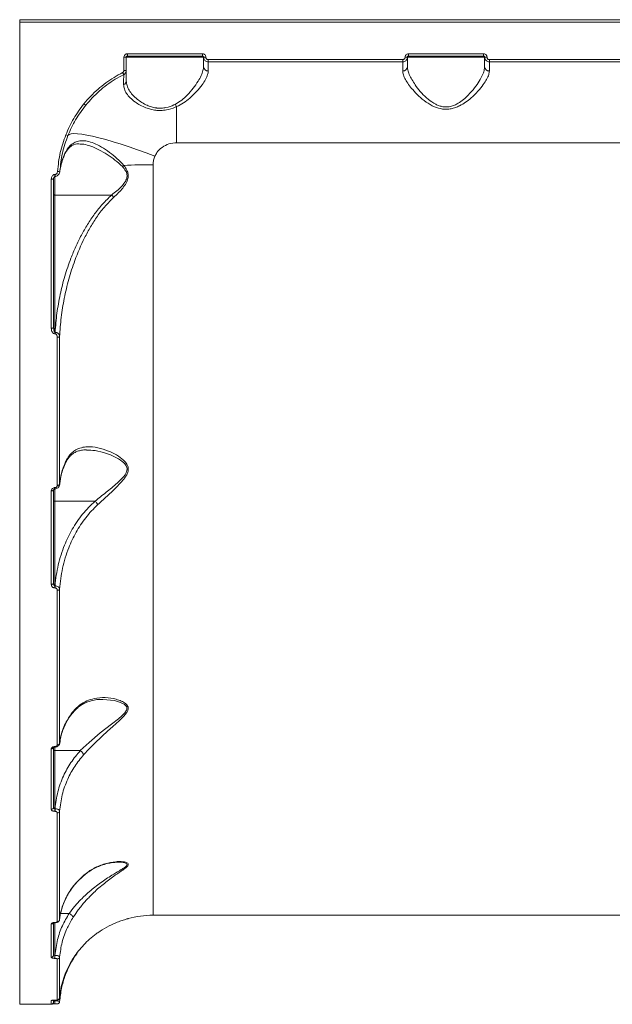
# Model space of a CAD drawing. Units: millimetres. Extents: x 710 to 16180, y -681 to 10919.
# Drawn here: x 6341 to 6594, y 7049 to 7469 of the extents above; entities that cross this region are included whole.
import ezdxf

# ---------------------------------------------------------------- set-up
doc = ezdxf.new("R2010")
doc.units = ezdxf.units.MM
doc.layers.add('DiKom', color=7, linetype='Continuous')

msp = doc.modelspace()

# ---------------------------------------------------------------- linework, layer by layer
at = {"layer": 'DiKom', "color": 7, "linetype": 'Continuous', "lineweight": 15}
for p, q in [((6341.5, 7467.99), (6341.5, 7468.99)), ((6825.5, 7468.99), (6341.5, 7468.99)), ((6341.5, 7467.99), (6825.5, 7467.99)), ((6341.5, 7048.99), (6341.5, 7467.99)), ((6386, 7452.95), (6386, 7447.32)), ((6387, 7447.38), (6387, 7452.99)), ((6387, 7452.99), (6420, 7452.99)), ((6419.5, 7454.45), (6387.5, 7454.45)), ((6387.5, 7453.49), (6387.5, 7454.45)), ((6387.5, 7453.49), (6419.5, 7453.49)), ((6419.5, 7453.49), (6419.5, 7454.45)), ((6420, 7452.99), (6420, 7448.94)), ((6505, 7451.95), (6422, 7451.95)), ((6422, 7450.99), (6422, 7451.95)), ((6422, 7447.13), (6422, 7450.99)), ((6422, 7450.99), (6505, 7450.99)), ((6505, 7450.99), (6505, 7451.95)), ((6505, 7450.99), (6505, 7447.13)), ((6507, 7448.94), (6507, 7452.99)), ((6507, 7452.99), (6540, 7452.99)), ((6539.5, 7454.45), (6507.5, 7454.45)), ((6507.5, 7453.49), (6507.5, 7454.45)), ((6507.5, 7453.49), (6539.5, 7453.49)), ((6539.5, 7453.49), (6539.5, 7454.45)), ((6540, 7452.99), (6540, 7448.94)), ((6625, 7451.95), (6542, 7451.95)), ((6542, 7450.99), (6542, 7451.95)), ((6542, 7447.13), (6542, 7450.99)), ((6542, 7450.99), (6625, 7450.99)), ((6408.5, 7416.49), (6408.5, 7431.9)), ((6408.5, 7416.49), (6758.5, 7416.49)), ((6398.45, 7086.99), (6398.45, 7407.14)), ((6355, 7401.01), (6355, 7337.38)), ((6356, 7337.69), (6356, 7401.18)), ((6356.59, 7402.97), (6356.5, 7402.97)), ((6356.5, 7402.13), (6356.5, 7402.97)), ((6356.5, 7394.18), (6356.5, 7402.15)), ((6356.59, 7402.13), (6356.5, 7402.13)), ((6356.59, 7402.13), (6356.59, 7402.97)), ((6380.75, 7394.18), (6356.5, 7394.18)), ((6356.5, 7335.65), (6356.5, 7394.18)), ((6356.62, 7335.65), (6356.5, 7335.65)), ((6356.5, 7335.65), (6356.5, 7335.01)), ((6356.5, 7335.01), (6356.62, 7335.01)), ((6356.62, 7335.65), (6356.62, 7335.01)), ((6357.56, 7333.53), (6357.56, 7270.36)), ((6358.56, 7270.79), (6358.56, 7333.83)), ((6358.62, 7271.09), (6358.59, 7270.66)), ((6355, 7267.97), (6355, 7228.1)), ((6356, 7228.68), (6356, 7268.45)), ((6356.53, 7269.38), (6356.5, 7269.38)), ((6356.5, 7268.86), (6356.5, 7269.38)), ((6356.53, 7268.86), (6356.5, 7268.86)), ((6356.5, 7263.64), (6356.5, 7268.86)), ((6356.53, 7268.86), (6356.53, 7269.38)), ((6373.66, 7263.64), (6356.5, 7263.64)), ((6356.5, 7227.48), (6356.5, 7263.64)), ((6356.6, 7227.48), (6356.5, 7227.48)), ((6356.5, 7227.48), (6356.5, 7226.58)), ((6356.5, 7226.58), (6356.6, 7226.58)), ((6356.6, 7227.48), (6356.6, 7226.58)), ((6357.56, 7225.62), (6357.56, 7159.64)), ((6358.56, 7160.32), (6358.56, 7226.15)), ((6358.75, 7161.11), (6358.63, 7160.23)), ((6355, 7157.95), (6355, 7132.23)), ((6356, 7133.03), (6356, 7158.69)), ((6356.55, 7158.96), (6356.5, 7158.96)), ((6356.5, 7158.7), (6356.5, 7158.96)), ((6356.55, 7158.7), (6356.5, 7158.7)), ((6356.5, 7157.22), (6356.5, 7158.67)), ((6367.39, 7157.22), (6356.5, 7157.22)), ((6356.5, 7132.42), (6356.5, 7157.22)), ((6356.55, 7158.7), (6356.55, 7158.96)), ((6356.58, 7132.42), (6356.5, 7132.42)), ((6356.5, 7132.42), (6356.5, 7131.29)), ((6356.58, 7132.42), (6356.58, 7131.29)), ((6356.5, 7131.29), (6356.58, 7131.29)), ((6357.56, 7130.68), (6357.56, 7084.29)), ((6358.56, 7085.14), (6358.56, 7131.42)), ((6362.61, 7087.76), (6358.95, 7087.76)), ((6768.55, 7086.99), (6398.45, 7086.99)), ((6355, 7083.25), (6355, 7069.05)), ((6356, 7070), (6356, 7083.63)), ((6356.58, 7083.88), (6356.5, 7083.88)), ((6356.5, 7083.8), (6356.5, 7083.88)), ((6356.58, 7083.8), (6356.5, 7083.8)), ((6356.5, 7069.88), (6356.5, 7083.8)), ((6356.58, 7083.8), (6356.58, 7083.88)), ((6356.58, 7083.8), (6356.58, 7083.8)), ((6356.55, 7069.88), (6356.5, 7069.88)), ((6356.5, 7069.88), (6356.5, 7068.59)), ((6356.55, 7069.88), (6356.55, 7068.59)), ((6358.56, 7051.78), (6358.56, 7069.18)), ((6356.5, 7068.59), (6356.55, 7068.59)), ((6357.56, 7068.29), (6357.56, 7050.86)), ((6355, 7048.99), (6341.5, 7048.99)), ((6355, 7050.59), (6355, 7048.99)), ((6356, 7049.99), (6356, 7050.59)), ((6356.6, 7050.75), (6356.5, 7050.75)), ((6356.6, 7050.75), (6356.5, 7050.75)), ((6356.5, 7050.75), (6356.5, 7050.75)), ((6356.5, 7050.49), (6356.5, 7050.74)), ((6356.53, 7050.49), (6356.5, 7050.49)), ((6356.5, 7050.49), (6356.5, 7049.16)), ((6356.53, 7049.16), (6356.5, 7049.16)), ((6356.57, 7050.75), (6356.53, 7050.49)), ((6356.53, 7050.49), (6356.53, 7049.16)), ((6356.6, 7050.75), (6356.6, 7050.75))]:
    msp.add_line(p, q, dxfattribs=at)
at = {"layer": 'DiKom', "color": 7, "linetype": 'Continuous', "lineweight": 15, "flags": 128}
for points in [[(6399.21, 7410.78), (6395.52, 7412.19), (6391.86, 7413.52), (6388.27, 7414.77), (6384.8, 7415.91), (6381.46, 7416.95), (6378.3, 7417.86), (6375.35, 7418.65), (6372.63, 7419.29), (6370.18, 7419.79), (6368.01, 7420.15), (6366.15, 7420.35), (6364.62, 7420.39), (6363.42, 7420.28), (6362.58, 7420.02), (6362.11, 7419.61)], [(6356, 7394.34), (6356.01, 7394.31), (6356.04, 7394.28), (6356.08, 7394.25), (6356.15, 7394.22), (6356.22, 7394.2), (6356.31, 7394.19), (6356.4, 7394.18), (6356.5, 7394.18)], [(6356, 7337.69), (6355.98, 7337.63), (6355.92, 7337.57), (6355.83, 7337.51), (6355.71, 7337.47), (6355.56, 7337.43), (6355.38, 7337.4), (6355.2, 7337.38), (6355, 7337.38)], [(6358.56, 7270.79), (6358.53, 7270.71), (6358.46, 7270.62), (6358.36, 7270.55), (6358.24, 7270.48), (6358.09, 7270.43), (6357.93, 7270.39), (6357.75, 7270.36), (6357.56, 7270.36)], [(6356, 7268.45), (6355.98, 7268.35), (6355.92, 7268.26), (6355.83, 7268.18), (6355.71, 7268.11), (6355.56, 7268.05), (6355.38, 7268), (6355.2, 7267.98), (6355, 7267.97)], [(6356, 7263.8), (6356.01, 7263.77), (6356.04, 7263.74), (6356.08, 7263.71), (6356.15, 7263.68), (6356.22, 7263.66), (6356.31, 7263.65), (6356.4, 7263.64), (6356.5, 7263.64)], [(6356, 7228.68), (6355.98, 7228.57), (6355.92, 7228.46), (6355.83, 7228.36), (6355.71, 7228.27), (6355.56, 7228.2), (6355.38, 7228.15), (6355.2, 7228.12), (6355, 7228.1)], [(6376.8, 7179.06), (6376.93, 7179.07), (6381.95, 7178.54), (6384.13, 7177.94), (6386.12, 7176.99), (6387.19, 7175.85), (6387.29, 7175.54), (6387.24, 7174.69), (6387.15, 7174.42), (6386.4, 7173.29), (6385.14, 7172.02), (6383.67, 7170.78), (6380.69, 7168.46), (6375.92, 7164.74), (6371.13, 7160.7), (6367.39, 7157.22), (6367.39, 7157.22), (6367.39, 7157.22)], [(6356, 7157.38), (6356.01, 7157.35), (6356.04, 7157.32), (6356.08, 7157.29), (6356.15, 7157.27), (6356.22, 7157.25), (6356.31, 7157.23), (6356.4, 7157.22), (6356.5, 7157.22)]]:
    msp.add_lwpolyline(points, dxfattribs=at)
at = {"layer": 'DiKom', "color": 7, "linetype": 'Continuous', "lineweight": 15}
for centre, radius, start, end in [((6386.25, 7459.53), 6.58, 267.8261, 276.5476), ((6420.75, 7459.53), 6.58, 263.4523, 272.174), ((6506.25, 7459.53), 6.58, 267.8262, 276.5475), ((6540.75, 7459.53), 6.58, 263.4524, 272.1739), ((6386.25, 7452.21), 4.89, 267.0782, 278.8275), ((6421.91, 7449.04), 1.91, 183.0469, 272.7533), ((6505.09, 7449.04), 1.91, 267.2469, 356.9525), ((6541.91, 7449.04), 1.91, 183.0473, 272.7532), ((6394.16, 7450.58), 9.64, 205.4969, 211.1581), ((6385.24, 7442.94), 1.76, 291.1405, 358.1689), ((6371.35, 7435.7), 3.55, 227.2026, 242.5453), ((6414.85, 7435.84), 7.48, 202.8318, 211.8555), ((6362.26, 7421.98), 2.38, 242.9148, 266.2346), ((6381.8, 7411.25), 6.09, 305.6531, 313.2652), ((6398.33, 7170.76), 236.38, 89.9706, 92.9965), ((6355.24, 7402.68), 1.68, 261.6854, 296.701), ((6358.01, 7406.22), 1.97, 259.9095, 289.2681), ((6357.76, 7334.67), 1.16, 259.9364, 313.4327), ((6357.71, 7226.53), 0.928, 260.7143, 335.8916), ((6355.1, 7158.89), 0.947, 264.0506, 339.0379), ((6357.66, 7160.56), 0.925, 263.5924, 345.1898), ((6355.09, 7133.14), 0.917, 264.4163, 353.0319), ((6357.64, 7131.61), 0.937, 265.1498, 348.4839), ((6398.45, 7046.99), 40, 90, 105.412), ((6355.01, 7084.28), 1.03, 269.3595, 322.305), ((6357.6, 7085.26), 0.968, 267.8501, 352.9588), ((6355.02, 7070.03), 0.977, 268.6316, 358.5665), ((6357.58, 7069.27), 0.982, 268.8198, 354.3013), ((6355, 7051.59), 1, 269.9824, 296.7912), ((6355, 7049.99), 1, 270, 0), ((6357.56, 7051.86), 0.998, 269.8848, 355.6627)]:
    msp.add_arc(centre, radius, start, end, dxfattribs=at)
for points, knots in [([(6387.5, 7454.45), (6387.39, 7454.45), (6387.11, 7454.43), (6386.69, 7454.25), (6386.31, 7453.91), (6386.05, 7453.46), (6386.02, 7453.12), (6386, 7452.95)], [0, 0, 0, 0, 0.140623, 0.355099, 0.569868, 0.784883, 1, 1, 1, 1]), ([(6387, 7452.99), (6387.01, 7453.05), (6387.02, 7453.16), (6387.1, 7453.31), (6387.23, 7453.42), (6387.37, 7453.48), (6387.46, 7453.49), (6387.5, 7453.49)], [0, 0, 0, 0, 0.215475, 0.430641, 0.645343, 0.859577, 1, 1, 1, 1]), ([(6421, 7452.95), (6420.99, 7453.06), (6420.97, 7453.34), (6420.79, 7453.76), (6420.46, 7454.15), (6420.01, 7454.41), (6419.67, 7454.44), (6419.5, 7454.45)], [0, 0, 0, 0, 0.141847, 0.356727, 0.571332, 0.785718, 1, 1, 1, 1]), ([(6419.5, 7453.49), (6419.56, 7453.48), (6419.67, 7453.47), (6419.82, 7453.39), (6419.93, 7453.26), (6419.99, 7453.12), (6420, 7453.03), (6420, 7452.99)], [0, 0, 0, 0, 0.213984, 0.428176, 0.642787, 0.857903, 1, 1, 1, 1]), ([(6420, 7452.99), (6420.01, 7452.84), (6420.03, 7452.47), (6420.27, 7451.91), (6420.73, 7451.4), (6421.33, 7451.06), (6421.78, 7451.01), (6422, 7450.99)], [0, 0, 0, 0, 0.1417164, 0.356399, 0.5709535, 0.785464, 1, 1, 1, 1]), ([(6422, 7451.95), (6421.89, 7451.96), (6421.66, 7451.98), (6421.36, 7452.15), (6421.14, 7452.41), (6421.02, 7452.69), (6421, 7452.88), (6421, 7452.95)], [0, 0, 0, 0, 0.214233, 0.428578, 0.643172, 0.858082, 1, 1, 1, 1]), ([(6505, 7450.99), (6505.15, 7451), (6505.52, 7451.02), (6506.08, 7451.26), (6506.59, 7451.71), (6506.93, 7452.31), (6506.98, 7452.76), (6507, 7452.99)], [0, 0, 0, 0, 0.140728, 0.355451, 0.570291, 0.785157, 1, 1, 1, 1]), ([(6506, 7452.95), (6505.99, 7452.84), (6505.97, 7452.61), (6505.79, 7452.31), (6505.54, 7452.09), (6505.26, 7451.97), (6505.07, 7451.95), (6505, 7451.95)], [0, 0, 0, 0, 0.215138, 0.430173, 0.644977, 0.859473, 1, 1, 1, 1]), ([(6507.5, 7454.45), (6507.39, 7454.45), (6507.11, 7454.43), (6506.69, 7454.25), (6506.31, 7453.91), (6506.05, 7453.46), (6506.02, 7453.12), (6506, 7452.95)], [0, 0, 0, 0, 0.14062, 0.355099, 0.569869, 0.784883, 1, 1, 1, 1]), ([(6507, 7452.99), (6507.01, 7453.05), (6507.02, 7453.16), (6507.1, 7453.31), (6507.23, 7453.42), (6507.37, 7453.48), (6507.46, 7453.49), (6507.5, 7453.49)], [0, 0, 0, 0, 0.215475, 0.430646, 0.645342, 0.859585, 1, 1, 1, 1]), ([(6541, 7452.95), (6540.99, 7453.06), (6540.97, 7453.34), (6540.79, 7453.76), (6540.46, 7454.15), (6540.01, 7454.41), (6539.67, 7454.44), (6539.5, 7454.45)], [0, 0, 0, 0, 0.141847, 0.356729, 0.571333, 0.785718, 1, 1, 1, 1]), ([(6539.5, 7453.49), (6539.56, 7453.48), (6539.67, 7453.47), (6539.82, 7453.39), (6539.93, 7453.26), (6539.99, 7453.12), (6540, 7453.03), (6540, 7452.99)], [0, 0, 0, 0, 0.213977, 0.428171, 0.642785, 0.857901, 1, 1, 1, 1]), ([(6540, 7452.99), (6540.01, 7452.84), (6540.03, 7452.47), (6540.27, 7451.91), (6540.73, 7451.4), (6541.33, 7451.06), (6541.78, 7451.01), (6542, 7450.99)], [0, 0, 0, 0, 0.141716, 0.356399, 0.570951, 0.78546, 1, 1, 1, 1]), ([(6542, 7451.95), (6541.89, 7451.96), (6541.66, 7451.98), (6541.36, 7452.15), (6541.14, 7452.41), (6541.02, 7452.69), (6541, 7452.88), (6541, 7452.95)], [0, 0, 0, 0, 0.214241, 0.428584, 0.643173, 0.858083, 1, 1, 1, 1]), ([(6386, 7447.32), (6385.99, 7447.21), (6385.97, 7446.99), (6385.79, 7446.69), (6385.6, 7446.51), (6385.48, 7446.44), (6385.45, 7446.43)], [0, 0, 0, 0, 0.306724, 0.613303, 0.919477, 1, 1, 1, 1]), ([(6385.9, 7445.59), (6385.96, 7445.62), (6386.2, 7445.76), (6386.59, 7446.1), (6386.93, 7446.7), (6386.98, 7447.15), (6387, 7447.38)], [0, 0, 0, 0, 0.080645, 0.38707, 0.693568, 1, 1, 1, 1]), ([(6387, 7442.89), (6387, 7443.73), (6387, 7445.48), (6387, 7447.05), (6387, 7447.27), (6387, 7447.38)], [0, 0, 0, 0, 0.317518, 0.653917, 1, 1, 1, 1]), ([(6420, 7448.94), (6419.95, 7448.4), (6419.84, 7447.24), (6419.02, 7445.13), (6417.65, 7442.61), (6415.67, 7439.76), (6413.28, 7437.03), (6410.75, 7434.63), (6408.9, 7433.51), (6407.96, 7432.94)], [0, 0, 0, 0, 0.122709, 0.262462, 0.406017, 0.574925, 0.748262, 0.872368, 1, 1, 1, 1]), ([(6408.5, 7431.9), (6409.52, 7432.42), (6411.57, 7433.47), (6414.42, 7435.74), (6417.12, 7438.36), (6419.34, 7441.08), (6420.9, 7443.5), (6421.83, 7445.52), (6421.94, 7446.62), (6422, 7447.13)], [0, 0, 0, 0, 0.128152, 0.256739, 0.426815, 0.596878, 0.73731, 0.877571, 1, 1, 1, 1]), ([(6505, 7447.13), (6505.06, 7446.58), (6505.19, 7445.46), (6506.12, 7443.49), (6507.47, 7441.37), (6509.35, 7438.99), (6511.8, 7436.41), (6514.89, 7433.85), (6518.29, 7431.82), (6521.41, 7430.86), (6523.86, 7430.75), (6525.73, 7430.96), (6527.57, 7431.48), (6529.68, 7432.4), (6531.94, 7433.78), (6534.59, 7435.88), (6537.19, 7438.43), (6539.4, 7441.15), (6540.93, 7443.56), (6541.83, 7445.55), (6541.95, 7446.63), (6542, 7447.13)], [0, 0, 0, 0, 0.055476, 0.111024, 0.166498, 0.222006, 0.290024, 0.357963, 0.422676, 0.477407, 0.505247, 0.533094, 0.56271, 0.592375, 0.64043, 0.688582, 0.760326, 0.832062, 0.891, 0.949867, 1, 1, 1, 1]), ([(6540, 7448.94), (6539.95, 7448.41), (6539.85, 7447.28), (6539.05, 7445.2), (6537.69, 7442.69), (6535.72, 7439.84), (6533.43, 7437.17), (6531.05, 7434.95), (6529.06, 7433.5), (6527.15, 7432.52), (6525.22, 7431.86), (6523.49, 7431.72), (6521.87, 7431.91), (6520.58, 7432.23), (6518.39, 7433.18), (6515.79, 7435.02), (6513.07, 7437.7), (6510.89, 7440.38), (6509.2, 7442.88), (6508.01, 7445.09), (6507.17, 7447.17), (6507.06, 7448.35), (6507, 7448.94)], [0, 0, 0, 0, 0.050715, 0.109915, 0.170724, 0.242652, 0.316474, 0.363749, 0.411988, 0.440047, 0.468859, 0.5101, 0.521086, 0.546819, 0.573408, 0.636934, 0.704612, 0.77415, 0.830252, 0.88733, 0.94288, 1, 1, 1, 1]), ([(6385.45, 7446.43), (6384.21, 7445.76), (6381.73, 7444.43), (6378.23, 7442.04), (6374.9, 7439.36), (6371.76, 7436.4), (6369.88, 7434.19), (6368.94, 7433.09)], [0, 0, 0, 0, 0.1976818, 0.3953861, 0.5930895, 0.7965444, 1, 1, 1, 1]), ([(6369.72, 7432.55), (6371.56, 7434.61), (6374.34, 7437.73), (6378.73, 7441.22), (6382.22, 7443.61), (6384.69, 7444.94), (6385.9, 7445.59)], [0, 0, 0, 0, 0.395168, 0.598674, 0.802181, 1, 1, 1, 1]), ([(6385.9, 7445.59), (6385.9, 7445.5), (6385.9, 7445.3), (6385.89, 7443.89), (6385.88, 7442.41), (6385.88, 7441.55), (6385.87, 7441.3)], [0, 0, 0, 0, 0.336235, 0.682237, 0.908789, 1, 1, 1, 1]), ([(6407.96, 7432.94), (6407.76, 7432.84), (6406.51, 7432.22), (6404.52, 7431.51), (6402.02, 7431.2), (6400.61, 7431.25), (6399.18, 7431.43), (6397.74, 7431.75), (6395.68, 7432.51), (6393.61, 7433.61), (6391.5, 7435.12), (6389.62, 7436.91), (6388.15, 7438.9), (6387.19, 7440.92), (6387.06, 7442.23), (6387, 7442.89)], [0, 0, 0, 0, 0.020102, 0.128726, 0.185271, 0.244005, 0.254864, 0.316794, 0.380591, 0.46642, 0.554631, 0.663824, 0.776165, 0.886557, 1, 1, 1, 1]), ([(6385.87, 7441.3), (6385.93, 7440.69), (6386.06, 7439.44), (6387.06, 7437.53), (6388.64, 7435.62), (6390.64, 7433.92), (6392.93, 7432.48), (6395.14, 7431.44), (6397.39, 7430.72), (6399.53, 7430.31), (6401.81, 7430.2), (6404.66, 7430.5), (6406.91, 7431.2), (6408.29, 7431.8), (6408.5, 7431.9)], [0, 0, 0, 0, 0.108478, 0.220218, 0.327647, 0.438307, 0.523801, 0.611506, 0.674513, 0.739086, 0.802772, 0.868895, 0.979732, 1, 1, 1, 1]), ([(6368.94, 7433.09), (6367.41, 7431.06), (6364.32, 7426.94), (6362.23, 7422.24), (6361.18, 7419.86)], [0, 0, 0, 0, 0.4941763, 1, 1, 1, 1]), ([(6362.11, 7419.61), (6363.11, 7421.88), (6365.15, 7426.47), (6368.18, 7430.51), (6369.72, 7432.55)], [0, 0, 0, 0, 0.4941566, 1, 1, 1, 1]), ([(6361.18, 7419.86), (6360.3, 7417.36), (6358.51, 7412.29), (6357.95, 7406.97), (6357.67, 7404.28)], [0, 0, 0, 0, 0.493762, 1, 1, 1, 1]), ([(6358.66, 7404.36), (6358.93, 7406.93), (6359.47, 7412.14), (6361.22, 7417.09), (6362.11, 7419.61)], [0, 0, 0, 0, 0.493766, 1, 1, 1, 1]), ([(6385.97, 7406.82), (6385, 7407.87), (6383.05, 7409.96), (6379.75, 7412.52), (6376.45, 7414.75), (6373.25, 7416.35), (6370.33, 7417.26), (6367.82, 7417.46), (6365.65, 7417.01), (6363.78, 7416.01), (6362.15, 7414.36), (6361.09, 7412.65), (6360.6, 7411.5), (6360.49, 7411.25)], [0, 0, 0, 0, 0.103936, 0.2080566, 0.3213673, 0.4346139, 0.5351326, 0.6355695, 0.7202651, 0.8048971, 0.8901542, 0.9753338, 1, 1, 1, 1]), ([(6366.75, 7416), (6366.46, 7416), (6365.72, 7416), (6364.65, 7415.71), (6363.57, 7415.18), (6362.63, 7414.41), (6361.78, 7413.42), (6361.03, 7412.27), (6360.61, 7411.31), (6360.43, 7410.9)], [0, 0, 0, 0, 0.106784, 0.277323, 0.456354, 0.600229, 0.73889, 0.885838, 1, 1, 1, 1]), ([(6366.74, 7415.97), (6367.43, 7415.96), (6369.05, 7415.93), (6371.91, 7415.09), (6375.28, 7413.62), (6378.77, 7411.57), (6382.22, 7409.2), (6384.3, 7407.28), (6385.35, 7406.31)], [0, 0, 0, 0, 0.123249, 0.289169, 0.473257, 0.661617, 0.829241, 1, 1, 1, 1]), ([(6399.21, 7410.78), (6399.48, 7411.3), (6400.23, 7412.76), (6402.23, 7414.68), (6405.18, 7416.2), (6407.39, 7416.39), (6408.5, 7416.49)], [0, 0, 0, 0, 0.1529612, 0.4283706, 0.7114353, 1, 1, 1, 1]), ([(6360.49, 7411.25), (6360.11, 7410.26), (6359.26, 7408), (6358.88, 7405.67), (6358.66, 7404.36)], [0, 0, 0, 0, 0.436568, 1, 1, 1, 1]), ([(6360.46, 7410.9), (6360.34, 7410.64), (6359.83, 7409.49), (6359.24, 7407.39), (6358.77, 7405.42), (6358.68, 7404.35), (6358.67, 7404.2)], [0, 0, 0, 0, 0.122497, 0.529341, 0.938048, 1, 1, 1, 1]), ([(6360.42, 7410.92), (6360.43, 7410.93), (6360.49, 7411.01), (6360.49, 7411.13), (6360.49, 7411.23), (6360.49, 7411.25)], [0, 0, 0, 0, 0.089113, 0.858553, 1, 1, 1, 1]), ([(6398.45, 7407.14), (6398.45, 7407.2), (6398.45, 7407.84), (6398.58, 7409.09), (6399, 7410.21), (6399.21, 7410.78)], [0, 0, 0, 0, 0.0468115, 0.5142786, 1, 1, 1, 1]), ([(6385.35, 7406.31), (6385.84, 7405.75), (6386.69, 7404.79), (6387.35, 7403.15), (6387.34, 7402.03), (6387.08, 7400.86), (6386.34, 7399.42), (6384.84, 7397.68), (6382.91, 7395.9), (6381.51, 7394.79), (6380.75, 7394.18)], [0, 0, 0, 0, 0.150404, 0.257912, 0.342074, 0.365555, 0.490504, 0.648814, 0.807929, 1, 1, 1, 1]), ([(6381.6, 7393.18), (6382.32, 7393.86), (6383.67, 7395.12), (6385.52, 7397.13), (6386.94, 7399.11), (6387.83, 7401.15), (6387.92, 7403.12), (6387.27, 7405.07), (6386.45, 7406.18), (6385.97, 7406.82)], [0, 0, 0, 0, 0.183986, 0.340161, 0.495654, 0.624189, 0.737469, 0.849218, 1, 1, 1, 1]), ([(6356.5, 7402.97), (6356.36, 7402.96), (6356.08, 7402.92), (6355.68, 7402.68), (6355.3, 7402.25), (6355.05, 7401.66), (6355.01, 7401.22), (6355, 7401.01)], [0, 0, 0, 0, 0.152272, 0.304047, 0.508022, 0.773234, 1, 1, 1, 1]), ([(6356.54, 7402.12), (6356.53, 7402.12), (6356.5, 7402.13), (6356.44, 7402.12), (6356.35, 7402.07), (6356.21, 7401.94), (6356.07, 7401.67), (6355.99, 7401.39), (6356.01, 7401.21), (6356.01, 7401.18)], [0, 0, 0, 0, 0.036146, 0.077207, 0.141923, 0.291348, 0.542929, 0.918454, 1, 1, 1, 1]), ([(6357.67, 7404.28), (6357.64, 7404.11), (6357.59, 7403.78), (6357.37, 7403.38), (6357.08, 7403.11), (6356.81, 7402.99), (6356.65, 7402.97), (6356.59, 7402.97)], [0, 0, 0, 0, 0.271796, 0.538847, 0.737569, 0.896615, 1, 1, 1, 1]), ([(6358.64, 7404.21), (6358.64, 7404.17), (6358.62, 7403.82), (6358.38, 7403.23), (6357.88, 7402.59), (6357.27, 7402.24), (6356.81, 7402.09), (6356.59, 7402.13), (6356.59, 7402.13)], [0, 0, 0, 0, 0.038145, 0.333124, 0.574978, 0.790904, 0.993541, 1, 1, 1, 1]), ([(6380.76, 7394.18), (6379.44, 7392.93), (6376.8, 7390.42), (6373.44, 7386.17), (6370.43, 7381.71), (6367.77, 7377.05), (6365.41, 7372.22), (6363, 7366.42), (6360.7, 7359.64), (6358.72, 7351.8), (6357.28, 7343.8), (6356.84, 7338.36), (6356.62, 7335.65)], [0, 0, 0, 0, 0.082281, 0.165563, 0.247516, 0.329489, 0.412925, 0.496369, 0.620904, 0.745452, 0.872728, 1, 1, 1, 1]), ([(6358.56, 7333.83), (6358.74, 7336.56), (6359.11, 7342.02), (6360.45, 7350.19), (6362.37, 7358.32), (6365.15, 7366.98), (6368.34, 7374.43), (6371.71, 7380.65), (6374.65, 7385.23), (6377.88, 7389.48), (6380.41, 7391.99), (6381.6, 7393.18)], [0, 0, 0, 0, 0.126975, 0.253955, 0.383672, 0.513375, 0.674673, 0.756562, 0.838428, 0.923821, 1, 1, 1, 1]), ([(6380.75, 7394.18), (6380.75, 7394.18), (6380.75, 7394.18), (6380.75, 7394.18), (6380.76, 7394.18), (6380.76, 7394.18)], [0, 0, 0, 0, 0.419054, 0.769982, 1, 1, 1, 1]), ([(6381.6, 7393.18), (6381.57, 7393.21), (6381.45, 7393.37), (6381.18, 7393.72), (6380.91, 7394.01), (6380.76, 7394.18)], [0, 0, 0, 0, 0.092706, 0.497819, 1, 1, 1, 1]), ([(6356.5, 7335.65), (6356.48, 7335.65), (6356.44, 7335.65), (6356.38, 7335.7), (6356.27, 7335.84), (6356.04, 7336.51), (6356.02, 7337.16), (6356, 7337.69)], [0, 0, 0, 0, 0.023296, 0.051986, 0.104244, 0.273376, 1, 1, 1, 1]), ([(6355, 7337.38), (6355.02, 7337.06), (6355.06, 7336.47), (6355.37, 7335.73), (6355.76, 7335.28), (6356.13, 7335.05), (6356.38, 7335.02), (6356.5, 7335.01)], [0, 0, 0, 0, 0.308905, 0.5923483, 0.7697419, 0.884497, 1, 1, 1, 1]), ([(6358.56, 7333.83), (6358.52, 7334.07), (6358.45, 7334.53), (6358.04, 7335.09), (6357.55, 7335.43), (6357.09, 7335.61), (6356.78, 7335.63), (6356.62, 7335.65)], [0, 0, 0, 0, 0.273632, 0.537253, 0.720799, 0.856544, 1, 1, 1, 1]), ([(6356.62, 7335.01), (6356.7, 7335), (6356.86, 7334.98), (6357.09, 7334.84), (6357.33, 7334.55), (6357.52, 7334.1), (6357.55, 7333.73), (6357.56, 7333.53)], [0, 0, 0, 0, 0.119012, 0.23743, 0.412329, 0.691034, 1, 1, 1, 1]), ([(6370.02, 7285.52), (6369.95, 7285.52), (6369.19, 7285.56), (6367.89, 7285.37), (6366.2, 7284.95), (6364.76, 7284.28), (6363.56, 7283.41), (6362.53, 7282.31), (6361.78, 7281.28), (6361.4, 7280.51), (6361.27, 7280.23)], [0, 0, 0, 0, 0.017576, 0.192685, 0.363148, 0.513448, 0.671954, 0.804899, 0.928569, 1, 1, 1, 1]), ([(6374.84, 7262.13), (6376.37, 7263.52), (6379.41, 7266.28), (6383.26, 7269.94), (6385.77, 7272.71), (6387.03, 7274.5), (6387.72, 7275.96), (6387.95, 7277.48), (6387.52, 7279.14), (6386.66, 7280.28), (6385.1, 7281.83), (6382.85, 7283.42), (6379.06, 7285.21), (6374.88, 7286.55), (6370.95, 7286.95), (6367.83, 7286.53), (6365.55, 7285.64), (6363.69, 7284.25), (6362.3, 7282.65), (6361.61, 7281.34), (6361.32, 7280.79)], [0, 0, 0, 0, 0.096519, 0.192973, 0.244813, 0.271574, 0.298183, 0.324302, 0.350397, 0.391082, 0.401948, 0.472766, 0.543844, 0.640944, 0.737879, 0.799671, 0.861381, 0.912135, 0.96284, 1, 1, 1, 1]), ([(6370, 7285.41), (6371.23, 7285.38), (6373.99, 7285.32), (6378.08, 7284.19), (6382.03, 7282.68), (6384.41, 7281.28), (6386.06, 7279.91), (6386.96, 7278.92), (6387.43, 7277.42), (6387.19, 7276.09), (6386.52, 7274.88), (6385.88, 7274.07), (6384.8, 7272.85), (6382.46, 7270.66), (6378.43, 7267.38), (6375.25, 7264.88), (6373.66, 7263.64)], [0, 0, 0, 0, 0.1105, 0.248507, 0.348192, 0.4475, 0.462343, 0.516642, 0.550238, 0.583702, 0.615781, 0.648066, 0.654924, 0.726705, 0.863301, 1, 1, 1, 1]), ([(6361.32, 7280.79), (6361.19, 7280.52), (6360.39, 7278.8), (6359.21, 7275.49), (6358.78, 7272.38), (6358.56, 7270.79)], [0, 0, 0, 0, 0.084988, 0.533468, 1, 1, 1, 1]), ([(6361.26, 7280.25), (6361.24, 7280.22), (6360.74, 7279.32), (6360.03, 7277.46), (6359.18, 7274.7), (6358.73, 7272.56), (6358.64, 7271.35), (6358.62, 7271.09)], [0, 0, 0, 0, 0.011442, 0.310365, 0.611977, 0.915822, 1, 1, 1, 1]), ([(6361.32, 7280.79), (6361.32, 7280.77), (6361.35, 7280.61), (6361.35, 7280.41), (6361.26, 7280.29), (6361.24, 7280.27)], [0, 0, 0, 0, 0.103626, 0.836649, 1, 1, 1, 1]), ([(6358.55, 7270.68), (6358.55, 7270.67), (6358.56, 7270.41), (6358.37, 7269.92), (6357.91, 7269.33), (6357.26, 7268.93), (6356.76, 7268.89), (6356.53, 7268.87)], [0, 0, 0, 0, 0.015523, 0.261276, 0.513922, 0.770987, 1, 1, 1, 1]), ([(6357.56, 7270.36), (6357.55, 7270.24), (6357.52, 7270.01), (6357.32, 7269.71), (6357.04, 7269.49), (6356.75, 7269.39), (6356.58, 7269.39), (6356.53, 7269.38)], [0, 0, 0, 0, 0.233659, 0.467327, 0.695561, 0.90871, 1, 1, 1, 1]), ([(6356.5, 7269.38), (6356.42, 7269.38), (6356.18, 7269.37), (6355.76, 7269.23), (6355.34, 7268.92), (6355.06, 7268.47), (6355.02, 7268.14), (6355, 7267.97)], [0, 0, 0, 0, 0.093154, 0.303898, 0.530228, 0.765186, 1, 1, 1, 1]), ([(6356.5, 7268.86), (6356.47, 7268.86), (6356.41, 7268.86), (6356.29, 7268.83), (6356.18, 7268.77), (6356.08, 7268.67), (6356.01, 7268.56), (6356.01, 7268.48), (6356.01, 7268.45)], [0, 0, 0, 0, 0.067564, 0.185527, 0.32417, 0.501592, 0.745876, 1, 1, 1, 1]), ([(6373.66, 7263.64), (6371.83, 7261.83), (6368.12, 7258.17), (6363.85, 7251.76), (6360.95, 7245.85), (6359.1, 7240.72), (6357.91, 7236.41), (6357.04, 7231.99), (6356.75, 7228.98), (6356.6, 7227.48)], [0, 0, 0, 0, 0.1852063, 0.3752216, 0.5580261, 0.6672713, 0.7765209, 0.8882602, 1, 1, 1, 1]), ([(6358.56, 7226.15), (6358.87, 7229.12), (6359.33, 7233.6), (6360.9, 7239.44), (6362.7, 7244.62), (6365.46, 7250.43), (6368.87, 7255.6), (6372.09, 7259.47), (6373.93, 7261.24), (6374.84, 7262.13)], [0, 0, 0, 0, 0.222715, 0.336734, 0.450748, 0.631004, 0.813277, 0.906646, 1, 1, 1, 1]), ([(6373.66, 7263.64), (6373.66, 7263.64), (6373.66, 7263.64), (6373.66, 7263.64), (6373.66, 7263.64), (6373.66, 7263.64)], [0, 0, 0, 0, 0.4227806, 0.776473, 1, 1, 1, 1]), ([(6374.84, 7262.13), (6374.82, 7262.18), (6374.73, 7262.34), (6374.5, 7262.67), (6374.13, 7263.15), (6373.82, 7263.47), (6373.66, 7263.64)], [0, 0, 0, 0, 0.107444, 0.349466, 0.67473, 1, 1, 1, 1]), ([(6356.5, 7227.48), (6356.47, 7227.49), (6356.42, 7227.49), (6356.32, 7227.55), (6356.21, 7227.68), (6356.11, 7227.91), (6356.03, 7228.23), (6356, 7228.49), (6356, 7228.66), (6356, 7228.68)], [0, 0, 0, 0, 0.055267, 0.1098, 0.243674, 0.417559, 0.65179, 0.951855, 1, 1, 1, 1]), ([(6355, 7228.1), (6355, 7228.08), (6355, 7227.87), (6355.09, 7227.51), (6355.34, 7227.1), (6355.67, 7226.81), (6356.06, 7226.62), (6356.35, 7226.6), (6356.5, 7226.58)], [0, 0, 0, 0, 0.039233, 0.287235, 0.495193, 0.671, 0.835303, 1, 1, 1, 1]), ([(6358.56, 7226.15), (6358.56, 7226.18), (6358.55, 7226.35), (6358.43, 7226.66), (6358.1, 7227), (6357.67, 7227.26), (6357.16, 7227.43), (6356.79, 7227.47), (6356.6, 7227.48)], [0, 0, 0, 0, 0.039136, 0.268317, 0.466392, 0.643637, 0.819934, 1, 1, 1, 1]), ([(6356.6, 7226.58), (6356.7, 7226.57), (6356.89, 7226.56), (6357.14, 7226.44), (6357.35, 7226.25), (6357.51, 7225.99), (6357.56, 7225.77), (6357.56, 7225.64), (6357.56, 7225.62)], [0, 0, 0, 0, 0.167333, 0.33445, 0.509133, 0.713065, 0.957726, 1, 1, 1, 1]), ([(6376.8, 7179.06), (6376.03, 7179.04), (6374.42, 7179), (6372.19, 7178.57), (6370.1, 7177.9), (6368.24, 7176.97), (6366.56, 7175.78), (6365.23, 7174.59), (6364.52, 7173.73), (6364.25, 7173.39)], [0, 0, 0, 0, 0.165125, 0.340086, 0.486015, 0.640702, 0.790521, 0.918598, 1, 1, 1, 1]), ([(6368.87, 7155.5), (6370.04, 7156.77), (6372.62, 7159.54), (6376.95, 7163.66), (6381.01, 7167.3), (6383.98, 7169.93), (6385.81, 7171.69), (6386.99, 7173.04), (6387.79, 7174.39), (6387.91, 7175.37), (6387.62, 7176.39), (6386.71, 7177.43), (6384.9, 7178.42), (6381.96, 7179.39), (6378.04, 7179.98), (6373.75, 7179.64), (6370.13, 7178.5), (6367.02, 7176.82), (6365.25, 7174.94), (6364.32, 7173.95)], [0, 0, 0, 0, 0.079015, 0.173492, 0.268053, 0.32872, 0.361361, 0.393895, 0.422326, 0.451312, 0.459935, 0.498982, 0.545108, 0.591441, 0.689035, 0.786594, 0.855573, 0.924449, 1, 1, 1, 1]), ([(6364.32, 7173.95), (6363.28, 7172.51), (6361.57, 7170.15), (6359.99, 7166.61), (6359, 7163.53), (6358.71, 7161.4), (6358.56, 7160.32)], [0, 0, 0, 0, 0.342218, 0.557267, 0.774605, 1, 1, 1, 1]), ([(6364.16, 7173.49), (6364.21, 7173.55), (6364.3, 7173.65), (6364.32, 7173.83), (6364.32, 7173.93), (6364.32, 7173.95)], [0, 0, 0, 0, 0.4445592, 0.8581535, 1, 1, 1, 1]), ([(6364.23, 7173.45), (6363.93, 7173.08), (6363.01, 7171.97), (6361.78, 7169.99), (6360.51, 7167.54), (6359.56, 7164.98), (6358.96, 7162.83), (6358.8, 7161.53), (6358.75, 7161.11)], [0, 0, 0, 0, 0.097503, 0.295842, 0.496386, 0.69886, 0.902822, 1, 1, 1, 1]), ([(6356.5, 7158.96), (6356.39, 7158.96), (6356.11, 7158.94), (6355.69, 7158.82), (6355.31, 7158.59), (6355.05, 7158.29), (6355.02, 7158.06), (6355, 7157.95)], [0, 0, 0, 0, 0.140778, 0.355291, 0.570035, 0.784962, 1, 1, 1, 1]), ([(6356.5, 7158.7), (6356.44, 7158.7), (6356.32, 7158.69), (6356.15, 7158.65), (6356.03, 7158.6), (6355.97, 7158.55), (6355.96, 7158.55), (6355.96, 7158.54)], [0, 0, 0, 0, 0.182776, 0.409109, 0.611553, 0.803304, 1, 1, 1, 1]), ([(6357.56, 7159.64), (6357.55, 7159.56), (6357.53, 7159.41), (6357.35, 7159.21), (6357.1, 7159.05), (6356.82, 7158.97), (6356.63, 7158.96), (6356.55, 7158.96)], [0, 0, 0, 0, 0.214296, 0.428451, 0.642908, 0.857734, 1, 1, 1, 1]), ([(6358.54, 7160.24), (6358.54, 7160.2), (6358.55, 7159.98), (6358.36, 7159.6), (6358, 7159.16), (6357.46, 7158.84), (6356.94, 7158.69), (6356.63, 7158.71), (6356.56, 7158.72)], [0, 0, 0, 0, 0.037291, 0.245558, 0.449186, 0.671186, 0.9223, 1, 1, 1, 1]), ([(6367.39, 7157.22), (6366, 7155.55), (6363.19, 7152.19), (6359.97, 7146.24), (6357.52, 7139.62), (6356.9, 7134.84), (6356.58, 7132.42)], [0, 0, 0, 0, 0.232889, 0.471298, 0.731973, 1, 1, 1, 1]), ([(6368.87, 7155.5), (6368.85, 7155.54), (6368.81, 7155.64), (6368.66, 7155.9), (6368.35, 7156.3), (6367.9, 7156.78), (6367.56, 7157.07), (6367.39, 7157.22)], [0, 0, 0, 0, 0.087309, 0.25361, 0.502409, 0.751201, 1, 1, 1, 1]), ([(6367.39, 7157.22), (6367.39, 7157.22), (6367.39, 7157.22), (6367.39, 7157.22), (6367.39, 7157.22), (6367.39, 7157.22)], [0, 0, 0, 0, 0.376385, 0.88877, 1, 1, 1, 1]), ([(6358.56, 7131.42), (6358.84, 7133.73), (6359.42, 7138.39), (6361.74, 7144.79), (6364.84, 7150.61), (6367.51, 7153.86), (6368.87, 7155.5)], [0, 0, 0, 0, 0.262566, 0.532665, 0.763648, 1, 1, 1, 1]), ([(6355, 7132.23), (6355.01, 7132.14), (6355.03, 7131.96), (6355.24, 7131.69), (6355.58, 7131.47), (6356.01, 7131.32), (6356.34, 7131.3), (6356.5, 7131.29)], [0, 0, 0, 0, 0.174175, 0.389581, 0.595799, 0.797878, 1, 1, 1, 1]), ([(6356.5, 7132.42), (6356.45, 7132.42), (6356.4, 7132.43), (6356.3, 7132.47), (6356.19, 7132.54), (6356.08, 7132.69), (6356.01, 7132.86), (6356, 7132.98), (6356, 7133.03)], [0, 0, 0, 0, 0.1444968, 0.17548, 0.3625423, 0.5710295, 0.8046655, 1, 1, 1, 1]), ([(6358.56, 7131.42), (6358.54, 7131.51), (6358.51, 7131.69), (6358.24, 7131.96), (6357.8, 7132.2), (6357.22, 7132.37), (6356.79, 7132.4), (6356.58, 7132.42)], [0, 0, 0, 0, 0.17004, 0.380807, 0.586696, 0.793115, 1, 1, 1, 1]), ([(6356.58, 7131.29), (6356.69, 7131.28), (6356.9, 7131.27), (6357.19, 7131.17), (6357.41, 7131.02), (6357.54, 7130.85), (6357.55, 7130.73), (6357.56, 7130.68)], [0, 0, 0, 0, 0.2039601, 0.4080065, 0.6135174, 0.8265368, 1, 1, 1, 1]), ([(6383.78, 7109.6), (6383.87, 7109.6), (6384.71, 7109.64), (6385.97, 7109.49), (6387.15, 7109.11), (6387.36, 7108.69), (6387.25, 7108.27), (6386.78, 7107.72), (6385.6, 7106.89), (6383.6, 7105.67), (6380.38, 7103.77), (6376, 7100.9), (6371.67, 7097.52), (6367.95, 7094.07), (6365.04, 7090.92), (6363.34, 7088.75), (6362.62, 7087.76), (6362.62, 7087.76)], [0, 0, 0, 0, 0.008296, 0.07917, 0.129229, 0.164807, 0.172156, 0.211236, 0.260139, 0.310986, 0.411473, 0.554744, 0.701407, 0.805009, 0.911015, 0.999951, 1, 1, 1, 1]), ([(6364.32, 7086.11), (6365.04, 7087.17), (6366.59, 7089.46), (6369.38, 7092.84), (6372.91, 7096.55), (6377.07, 7100.22), (6381.25, 7103.35), (6384.32, 7105.44), (6386.23, 7106.78), (6387.35, 7107.69), (6387.79, 7108.3), (6387.89, 7108.77), (6387.7, 7109.23), (6386.61, 7109.69), (6384.82, 7109.91), (6381.83, 7109.82), (6377.88, 7109.1), (6373.93, 7107.49), (6370.95, 7105.7), (6369.56, 7104.58), (6368.87, 7104.02)], [0, 0, 0, 0, 0.0590528, 0.1277264, 0.1965131, 0.2913051, 0.3861766, 0.4527485, 0.4869206, 0.5208959, 0.5489014, 0.5542379, 0.5800323, 0.6151944, 0.6622389, 0.7094935, 0.8075748, 0.9056111, 0.9528156, 1, 1, 1, 1]), ([(6383.78, 7109.61), (6383.39, 7109.6), (6382.36, 7109.59), (6380.51, 7109.37), (6378.23, 7108.88), (6375.86, 7108.11), (6373.59, 7107.1), (6371.49, 7105.87), (6369.88, 7104.76), (6369.01, 7103.97), (6368.74, 7103.73)], [0, 0, 0, 0, 0.08256, 0.215633, 0.363549, 0.520708, 0.66874, 0.809647, 0.942421, 1, 1, 1, 1]), ([(6368.87, 7104.02), (6367.5, 7102.71), (6364.72, 7100.07), (6362.05, 7096.09), (6360.24, 7092.33), (6359.07, 7088.87), (6358.73, 7086.39), (6358.56, 7085.14)], [0, 0, 0, 0, 0.239878, 0.485875, 0.639422, 0.818548, 1, 1, 1, 1]), ([(6368.74, 7103.74), (6368.33, 7103.4), (6367.14, 7102.38), (6365.41, 7100.52), (6363.55, 7098.19), (6361.97, 7095.74), (6360.66, 7093.19), (6359.64, 7090.61), (6359.21, 7088.86), (6359.01, 7088.01)], [0, 0, 0, 0, 0.077533, 0.229776, 0.383497, 0.538571, 0.694521, 0.850764, 1, 1, 1, 1]), ([(6368.71, 7103.77), (6368.75, 7103.81), (6368.82, 7103.88), (6368.85, 7103.98), (6368.87, 7104.02)], [0, 0, 0, 0, 0.596343, 1, 1, 1, 1]), ([(6362.61, 7087.76), (6361.59, 7086.01), (6359.53, 7082.46), (6357.4, 7076.42), (6356.85, 7072.13), (6356.55, 7069.88)], [0, 0, 0, 0, 0.316568, 0.640667, 1, 1, 1, 1]), ([(6359.01, 7088.01), (6358.99, 7087.96), (6358.74, 7087.01), (6358.59, 7086.04), (6358.55, 7085.11), (6358.55, 7085.1)], [0, 0, 0, 0, 0.047717, 0.986463, 1, 1, 1, 1]), ([(6358.56, 7069.18), (6358.84, 7071.29), (6359.4, 7075.58), (6361.48, 7081.29), (6363.47, 7084.65), (6364.32, 7086.11)], [0, 0, 0, 0, 0.3558597, 0.7214807, 1, 1, 1, 1]), ([(6362.62, 7087.76), (6362.62, 7087.76), (6362.62, 7087.76), (6362.62, 7087.76), (6362.61, 7087.76)], [0, 0, 0, 0, 0.612074, 1, 1, 1, 1]), ([(6364.32, 7086.11), (6364.32, 7086.12), (6364.32, 7086.17), (6364.28, 7086.32), (6364.09, 7086.61), (6363.71, 7087), (6363.2, 7087.4), (6362.81, 7087.64), (6362.62, 7087.76)], [0, 0, 0, 0, 0.0380912, 0.1491952, 0.3618951, 0.5745941, 0.7872969, 1, 1, 1, 1]), ([(6387.82, 7085.55), (6387.79, 7085.54), (6387.7, 7085.52), (6386.57, 7085.21), (6384.77, 7084.65), (6382.07, 7083.62), (6378.7, 7082.06), (6376.14, 7080.38), (6374.84, 7079.53)], [0, 0, 0, 0, 0.073011, 0.185878, 0.336742, 0.491608, 0.743452, 1, 1, 1, 1]), ([(6356.5, 7083.88), (6356.41, 7083.88), (6356.16, 7083.87), (6355.74, 7083.81), (6355.33, 7083.66), (6355.05, 7083.47), (6355.02, 7083.33), (6355, 7083.25)], [0, 0, 0, 0, 0.108296, 0.320436, 0.543061, 0.771567, 1, 1, 1, 1]), ([(6356.5, 7083.79), (6356.44, 7083.79), (6356.28, 7083.79), (6356.06, 7083.76), (6355.89, 7083.72), (6355.79, 7083.68), (6355.79, 7083.67), (6355.79, 7083.67)], [0, 0, 0, 0, 0.162931, 0.428506, 0.654499, 0.845792, 1, 1, 1, 1]), ([(6358.53, 7085.1), (6358.52, 7084.98), (6358.49, 7084.73), (6358.27, 7084.39), (6357.94, 7084.11), (6357.47, 7083.9), (6356.98, 7083.79), (6356.66, 7083.81), (6356.58, 7083.81)], [0, 0, 0, 0, 0.1328949, 0.291511, 0.4529004, 0.6479375, 0.9136631, 1, 1, 1, 1]), ([(6357.56, 7084.29), (6357.55, 7084.24), (6357.53, 7084.15), (6357.34, 7084.02), (6357.08, 7083.93), (6356.81, 7083.88), (6356.64, 7083.88), (6356.58, 7083.88)], [0, 0, 0, 0, 0.228829, 0.457851, 0.678517, 0.88836, 1, 1, 1, 1]), ([(6374.84, 7079.53), (6374.6, 7079.36), (6373.38, 7078.48), (6371.31, 7076.79), (6367.94, 7073.53), (6365.19, 7070.05), (6362.84, 7066.17), (6361.26, 7062.96), (6359.94, 7059.33), (6358.98, 7055.6), (6358.7, 7053.06), (6358.56, 7051.78)], [0, 0, 0, 0, 0.024295, 0.122248, 0.220217, 0.421516, 0.511888, 0.632235, 0.75259, 0.876295, 1, 1, 1, 1]), ([(6355, 7069.05), (6355.02, 7069), (6355.05, 7068.9), (6355.31, 7068.76), (6355.69, 7068.66), (6356.11, 7068.6), (6356.39, 7068.6), (6356.5, 7068.59)], [0, 0, 0, 0, 0.2150349, 0.4299712, 0.6447077, 0.8592206, 1, 1, 1, 1]), ([(6356.5, 7069.88), (6356.46, 7069.88), (6356.37, 7069.88), (6356.23, 7069.9), (6356.1, 7069.92), (6356.02, 7069.96), (6356.01, 7069.99), (6356, 7070)], [0, 0, 0, 0, 0.140733, 0.355188, 0.569941, 0.784925, 1, 1, 1, 1]), ([(6358.56, 7069.18), (6358.54, 7069.25), (6358.49, 7069.39), (6358.15, 7069.59), (6357.64, 7069.75), (6357.08, 7069.85), (6356.7, 7069.87), (6356.55, 7069.88)], [0, 0, 0, 0, 0.214252, 0.428323, 0.642731, 0.857616, 1, 1, 1, 1]), ([(6361.32, 7062.23), (6361.94, 7063.66), (6362.94, 7065.99), (6364.63, 7068.86), (6365.62, 7070.24), (6366.04, 7070.8)], [0, 0, 0, 0, 0.484106, 0.785615, 1, 1, 1, 1]), ([(6356.55, 7068.59), (6356.63, 7068.59), (6356.82, 7068.59), (6357.1, 7068.55), (6357.35, 7068.48), (6357.53, 7068.39), (6357.55, 7068.33), (6357.56, 7068.29)], [0, 0, 0, 0, 0.142263, 0.35709, 0.571555, 0.785717, 1, 1, 1, 1]), ([(6358.56, 7050.12), (6358.78, 7052.04), (6359.21, 7055.81), (6360.39, 7059.82), (6361.19, 7061.9), (6361.32, 7062.23)], [0, 0, 0, 0, 0.466533, 0.915011, 1, 1, 1, 1]), ([(6361.32, 7062.23), (6361.32, 7062.24), (6361.35, 7062.31), (6361.35, 7062.43), (6361.23, 7062.56), (6361.2, 7062.59)], [0, 0, 0, 0, 0.0909569, 0.77182, 1, 1, 1, 1]), ([(6356.5, 7050.75), (6356.43, 7050.75), (6356.19, 7050.75), (6355.79, 7050.74), (6355.38, 7050.7), (6355.07, 7050.65), (6355.02, 7050.61), (6355, 7050.59)], [0, 0, 0, 0, 0.079629, 0.275719, 0.470754, 0.710534, 1, 1, 1, 1]), ([(6356.41, 7050.75), (6356.34, 7050.75), (6356.15, 7050.75), (6355.84, 7050.73), (6355.55, 7050.71), (6355.39, 7050.68), (6355.38, 7050.68), (6355.37, 7050.68)], [0, 0, 0, 0, 0.121441, 0.360423, 0.619471, 0.871715, 1, 1, 1, 1]), ([(6356.5, 7049.16), (6356.49, 7049.16), (6356.31, 7049.16), (6355.96, 7049.16), (6355.63, 7049.15), (6355.51, 7049.15), (6355.5, 7049.15)], [0, 0, 0, 0, 0.035274, 0.477028, 0.926975, 1, 1, 1, 1]), ([(6356.5, 7050.49), (6356.46, 7050.49), (6356.4, 7050.49), (6356.3, 7050.46), (6356.19, 7050.42), (6356.08, 7050.33), (6356.01, 7050.23), (6356, 7050.15), (6356, 7050.12)], [0, 0, 0, 0, 0.127166, 0.162628, 0.340407, 0.545406, 0.783146, 1, 1, 1, 1]), ([(6358.56, 7050.12), (6358.54, 7050.15), (6358.51, 7050.21), (6358.22, 7050.31), (6357.76, 7050.4), (6357.18, 7050.47), (6356.75, 7050.48), (6356.53, 7050.49)], [0, 0, 0, 0, 0.1847839, 0.3988102, 0.6012658, 0.7990299, 1, 1, 1, 1]), ([(6358.55, 7050.11), (6358.55, 7050.1), (6358.57, 7049.98), (6358.48, 7049.77), (6358.32, 7049.53), (6358.14, 7049.37), (6357.97, 7049.27), (6357.82, 7049.22), (6357.71, 7049.2), (6357.63, 7049.19), (6357.49, 7049.17), (6357.26, 7049.17), (6356.88, 7049.16), (6356.64, 7049.16), (6356.53, 7049.16)], [0, 0, 0, 0, 0.005613, 0.125558, 0.221533, 0.302533, 0.371017, 0.426564, 0.466877, 0.503648, 0.564709, 0.752393, 0.888021, 1, 1, 1, 1]), ([(6358.55, 7050.11), (6358.55, 7050.1), (6358.57, 7049.98), (6358.48, 7049.77), (6358.32, 7049.53), (6358.14, 7049.37), (6357.97, 7049.27), (6357.82, 7049.22), (6357.71, 7049.2), (6357.63, 7049.19), (6357.49, 7049.17), (6357.26, 7049.17), (6356.88, 7049.16), (6356.64, 7049.16), (6356.53, 7049.16)], [0, 0, 0, 0, 0.005613, 0.125558, 0.221533, 0.302533, 0.371017, 0.426564, 0.466877, 0.503648, 0.564709, 0.752393, 0.888021, 1, 1, 1, 1]), ([(6358.56, 7051.78), (6358.56, 7051.78), (6358.57, 7051.66), (6358.48, 7051.44), (6358.32, 7051.18), (6358.12, 7051.01), (6357.93, 7050.91), (6357.73, 7050.84), (6357.5, 7050.79), (6357.18, 7050.76), (6356.82, 7050.75), (6356.63, 7050.75), (6356.57, 7050.75)], [0, 0, 0, 0, 0.000627, 0.13064, 0.235032, 0.326109, 0.409059, 0.491021, 0.60651, 0.797153, 0.934002, 1, 1, 1, 1]), ([(6357.56, 7050.86), (6357.54, 7050.85), (6357.52, 7050.82), (6357.31, 7050.78), (6357.05, 7050.76), (6356.8, 7050.75), (6356.65, 7050.75), (6356.6, 7050.75)], [0, 0, 0, 0, 0.302571, 0.53468, 0.725465, 0.917102, 1, 1, 1, 1])]:
    msp.add_open_spline(points, degree=3, knots=knots, dxfattribs=at)

doc.saveas('drawing.dxf')
